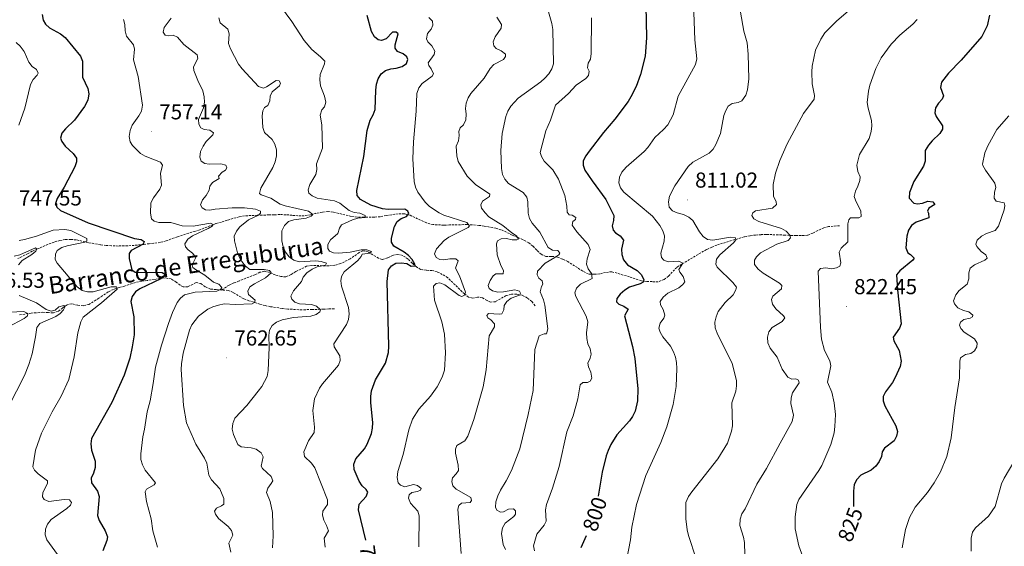
# Model space of a CAD drawing. Units: metres. Extents: x 613503 to 618008, y 4722028 to 4725072.
# Drawn here: x 615065 to 615521, y 4723652 to 4723896 of the extents above; entities that cross this region are included whole.
import ezdxf
from ezdxf.enums import TextEntityAlignment as Align

# ---------------------------------------------------------------- set-up
doc = ezdxf.new("R2010")
doc.units = ezdxf.units.M
doc.header["$MEASUREMENT"] = 0
doc.linetypes.add('TRAZOSX2', pattern=[1.5, 1, -0.5])
for name, color, linetype, lineweight in [('Carátula', 7, 'Continuous', 5), ('Level 11', 142, 'TRAZOSX2', 13), ('Level 4', 36, 'Continuous', 30), ('Level 41', 19, 'Continuous', 0), ('Level 43', 5, 'Continuous', 0), ('Level 5', 36, 'Continuous', 0), ('Level 7', 1, 'Continuous', 0)]:
    doc.layers.add(name, color=color, linetype=linetype, lineweight=lineweight)
doc.styles.add('Arial', font='ARIAL.TTF', dxfattribs={"height": 0.2})

# ---------------------------------------------------------------- blocks, each defined once
blk = doc.blocks.new('5PATER')
at = {"layer": 'Carátula', "linetype": 'Continuous', "lineweight": 5}
h = blk.add_hatch(color=250, dxfattribs=at)
edge = h.paths.add_edge_path()
edge.add_ellipse((0, 0), major_axis=(-1.33, -1.34), ratio=0.999422, start_angle=0, end_angle=360)

msp = doc.modelspace()

# ---------------------------------------------------------------- linework, layer by layer
at = {"layer": 'Level 11', "color": 142, "linetype": 'TRAZOSX2', "lineweight": 13}
for points in [[(615444.54, 4723800.36, 817.48), (615439.42, 4723799.92, 816.87), (615437.15, 4723799.35, 815.95), (615434.38, 4723798.12, 815.85), (615432.2, 4723796.88, 816.1), (615429.71, 4723795.9, 815.34), (615426.82, 4723795.81, 814.42), (615424.32, 4723795.74, 814.63), (615419.21, 4723795.99, 813.65), (615416.1, 4723796.12, 813.81), (615413.19, 4723796.21, 813.2), (615410.66, 4723796.31, 812.18), (615408.14, 4723796.2, 812.18), (615405.62, 4723796.04, 811.77), (615402.97, 4723795.71, 810.95), (615400.29, 4723795.17, 810.95), (615390.34, 4723792.22, 808.32), (615387.68, 4723791.32, 808.09), (615385.3, 4723790.39, 806.87), (615382.85, 4723789.3, 806.26), (615371.39, 4723782.52, 804.62), (615369.12, 4723781.05, 803.81), (615365.25, 4723776.96, 802.99), (615363.38, 4723775.39, 802.5), (615360.48, 4723774.39, 801.77), (615357.78, 4723774.44, 801.16), (615355.21, 4723774.54, 799.73), (615352.76, 4723774.87, 799.27), (615347.27, 4723776.64, 797.79), (615339.02, 4723779.06, 796.7), (615336.21, 4723778.69, 796.46), (615333.49, 4723778.02, 795.24), (615331, 4723777.87, 795.04), (615328.18, 4723778, 794.01), (615325.58, 4723779.3, 793.2), (615323.14, 4723780.95, 792.99), (615318.65, 4723783.74, 791.15), (615316.31, 4723784.87, 790.95), (615313.71, 4723785.91, 789.52), (615311.09, 4723786.1, 789.32), (615308.52, 4723786.16, 788.09), (615306.36, 4723787.13, 787.68), (615304.33, 4723789.04, 786.66), (615302.53, 4723790.88, 786.66), (615300.62, 4723792.48, 786.32), (615297.95, 4723793.88, 785.24), (615295.44, 4723794.92, 785.24), (615292.97, 4723796.01, 784.83), (615290.24, 4723797.35, 783.4), (615287.76, 4723798.48, 783.2), (615285.42, 4723799.17, 782.67), (615280.01, 4723800.19, 780.13), (615277.52, 4723800.51, 779.52), (615272.03, 4723800.88, 777.48), (615263.98, 4723800.7, 777.07), (615261.29, 4723800.62, 776.46), (615256.28, 4723800.88, 776.63), (615253.26, 4723801.68, 776.7), (615245.66, 4723805.21, 774.62), (615243.08, 4723805.87, 774.62), (615240.12, 4723805.87, 773.81), (615234.58, 4723805.08, 772.38), (615231.85, 4723804.49, 771.97), (615229.16, 4723804.33, 771.97), (615224.29, 4723804.23, 769.28), (615221.2, 4723804.33, 768.09), (615218.45, 4723804.64, 766.66), (615210.17, 4723806.68, 766.26), (615207.6, 4723806.87, 766.05), (615205.08, 4723806.67, 765.44), (615202.01, 4723806.07, 765.85), (615199.62, 4723805.43, 765.51), (615196.6, 4723804.94, 764.42), (615193.78, 4723804.95, 764.01), (615190.99, 4723805.17, 764.01), (615188.16, 4723805.44, 762.99), (615185.37, 4723805.49, 762.38), (615182.9, 4723805.42, 762.8), (615180.32, 4723805.35, 761.97), (615174.93, 4723805.16, 760.95), (615172.02, 4723805.08, 759.11), (615169.03, 4723804.87, 758.5), (615166.48, 4723804.42, 757.07), (615163.67, 4723803.66, 756.66), (615161.04, 4723802.86, 755.85), (615158.36, 4723802.06, 756.05), (615155.77, 4723801.3, 755.24), (615148.27, 4723798.4, 754.22), (615146.05, 4723797.73, 753.24), (615137.96, 4723795.25, 752.58), (615135.07, 4723794.23, 751.36), (615132.7, 4723793.31, 751.36), (615129.98, 4723792.59, 750.95), (615124.9, 4723792.02, 749.72), (615122.42, 4723791.71, 749.74), (615116.45, 4723791.11, 748.5), (615110.67, 4723790.95, 748.09), (615107.46, 4723791.08, 746.66), (615104.97, 4723791.25, 746.48), (615102.42, 4723791.47, 745.87), (615096.71, 4723792.54, 745.64)], [(615096.71, 4723792.54, 745.64), (615091.15, 4723793.8, 744.42), (615088.62, 4723793.99, 744.22), (615086.06, 4723793.92, 743.2), (615083.59, 4723793.51, 743.2), (615080.91, 4723792.79, 741.56), (615078.15, 4723791.77, 741.36), (615073.2, 4723789.58, 739.72), (615070.79, 4723788.49, 739.72), (615068.8, 4723787.48, 738.58), (615064.13, 4723785.15, 737.33)], [(615303.51, 4723763.27, 787.18), (615302, 4723765.28, 786.47), (615299.94, 4723766.92, 786.47), (615297.49, 4723768.11, 785.35), (615294.95, 4723768.71, 785.04), (615292.58, 4723768.64, 784.26), (615290.1, 4723767.99, 783.67), (615287.46, 4723766.45, 783.31), (615285.24, 4723765.17, 782.39), (615282.89, 4723764.97, 781.88), (615281.31, 4723765.72, 781.78), (615279.16, 4723767.01, 781.06), (615276.92, 4723767.32, 780.86), (615274.56, 4723766.78, 780.55), (615272.79, 4723767.25, 780.14), (615270.82, 4723768.76, 779.23), (615263.06, 4723776.29, 778), (615260.6, 4723777.79, 776.98), (615258.15, 4723779.01, 776.88), (615255.82, 4723779.66, 776.2), (615253.1, 4723779.7, 776.06), (615250.56, 4723780.1, 775.14), (615248.58, 4723781.29, 775.04), (615246.71, 4723783, 774.43), (615244.74, 4723784.89, 774.43), (615242.29, 4723786.58, 773.51), (615239.88, 4723787.09, 773.41), (615237.56, 4723786.62, 772.7), (615235.26, 4723785.42, 772.08), (615232.75, 4723784.69, 771.47), (615231.07, 4723785.31, 770.76), (615226.21, 4723788.26, 770.25), (615223.78, 4723788.66, 769.75), (615222.07, 4723787.93, 769.74), (615217.95, 4723784.95, 768.1), (615213.5, 4723782.83, 765.6), (615210.78, 4723782.01, 764.79), (615208, 4723781.73, 764.02), (615200.12, 4723781.98, 763), (615197.79, 4723781.56, 762.14), (615192.74, 4723779.15, 761.68), (615190.56, 4723777.7, 760.96), (615188.12, 4723776.71, 760.86), (615185.91, 4723776.8, 760.55), (615183.28, 4723777.58, 759.84), (615180.66, 4723778.71, 759.63), (615178.14, 4723779.24, 758.92), (615176.18, 4723778.76, 758.82), (615173.84, 4723777.67, 757.7), (615166.55, 4723774.75, 756.88), (615164.14, 4723773.87, 756.16), (615161.85, 4723772.85, 756.15), (615158.45, 4723770.55, 756.57)], [(615158.45, 4723770.55, 756.57), (615155.83, 4723770.78, 755.35), (615153.21, 4723771, 754.94), (615150.83, 4723772.05, 754.33), (615148.82, 4723773.58, 753.92), (615146.58, 4723773.99, 753.31), (615142.74, 4723772.09, 752.9), (615140.6, 4723771.99, 752.29), (615139.21, 4723772.76, 752.29), (615137.42, 4723774.24, 751.32), (615135.02, 4723775.69, 750.86), (615132.22, 4723776.21, 750.65), (615129.98, 4723776.03, 749.53), (615127.18, 4723775.41, 749.65), (615123.99, 4723775, 748.82), (615121.39, 4723774.67, 748.82), (615118.53, 4723774.04, 746.98), (615113.48, 4723772.36, 745.35), (615111.02, 4723771.74, 745.35), (615108.35, 4723770.85, 744.33), (615105.89, 4723769.71, 744.33), (615101.56, 4723766.77, 742.7), (615096.98, 4723763.86, 742.49), (615094.34, 4723763.32, 741.88), (615091.76, 4723763.55, 741.47), (615089.05, 4723764.2, 741.27), (615086.88, 4723763.71, 741.06), (615084.86, 4723762.33, 740.86), (615082.85, 4723760.74, 739.84), (615080.56, 4723759.99, 739.23), (615078.2, 4723760.1, 737.8), (615075.7, 4723760.24, 737.64), (615070.28, 4723759.88, 735.14), (615064.61, 4723759, 733.51)], [(615210.66, 4723761.87, 766.78), (615208.05, 4723761.8, 766.78), (615205.62, 4723761.69, 766.2), (615200.35, 4723761.54, 764.25), (615197.27, 4723761.46, 763.72), (615194.19, 4723761.46, 763.72), (615189.04, 4723761.75, 763.1), (615186.38, 4723762.06, 762.7), (615181.05, 4723762.86, 761.27), (615178.6, 4723763.35, 761.27), (615176.14, 4723764.01, 760.25), (615171.08, 4723765.63, 759.63), (615168.71, 4723766.5, 758.21), (615163.79, 4723769.45, 756.98), (615161.47, 4723770.4, 756.78), (615158.45, 4723770.55, 756.57)]]:
    msp.add_polyline3d(points, dxfattribs=at)
at = {"layer": 'Level 4', "color": 36, "linetype": 'Continuous', "lineweight": 30}
for points in [[(615075.37, 4723898.13, 750), (615075.76, 4723895.47, 750), (615076.88, 4723893.62, 750), (615078.8, 4723892.02, 750), (615083.8, 4723889.16, 750), (615085.99, 4723887.45, 750), (615093.02, 4723878.92, 750), (615094.04, 4723876.59, 750), (615094.05, 4723869.12, 750), (615096.43, 4723863.81, 750)], [(615354.79, 4723902.39, 800), (615355.15, 4723887.36, 800), (615354.47, 4723878.83, 800), (615352.27, 4723870.41, 800), (615350.3, 4723864.8, 800), (615347.92, 4723860.03, 800), (615346.58, 4723857.85, 800)], [(615225.22, 4723654.73, 775), (615221.76, 4723668.74, 775), (615222.17, 4723671.38, 775), (615225.33, 4723675, 775), (615226.08, 4723677, 775), (615225.35, 4723678.26, 775), (615223.42, 4723679.86, 775), (615222.06, 4723682.04, 775), (615219.75, 4723687.42, 775), (615219.62, 4723689.93, 775), (615220.63, 4723692.37, 775), (615224.52, 4723697.08, 775), (615225.82, 4723699.21, 775), (615227.8, 4723704.12, 775), (615228.31, 4723706.57, 775), (615228.36, 4723709.21, 775), (615227.52, 4723718.35, 775), (615227.44, 4723721.19, 775), (615227.8, 4723723.93, 775), (615229.68, 4723728.95, 775), (615234.24, 4723736.73, 775), (615235.66, 4723741.61, 775), (615235.9, 4723744.54, 775), (615235.13, 4723774.58, 775), (615235.74, 4723779.94, 775), (615237.03, 4723781.82, 775), (615239.14, 4723782.94, 775), (615241.59, 4723783.23, 775), (615244.12, 4723782.87, 775), (615246.24, 4723781.69, 775), (615248.06, 4723781.74, 775), (615247.92, 4723782.6, 775), (615246.64, 4723784.7, 775), (615244.9, 4723786.5, 775), (615242.91, 4723788.07, 775), (615238.17, 4723790.95, 775), (615237, 4723792.79, 775), (615237, 4723794.61, 775), (615238.46, 4723800.05, 775), (615239.73, 4723802.34, 775), (615241.57, 4723803.72, 775), (615243.95, 4723804.59, 775), (615245.14, 4723806.02, 775), (615244.64, 4723807.07, 775), (615243.17, 4723807.94, 775), (615235.46, 4723807.89, 775), (615232.98, 4723808.15, 775), (615227.53, 4723809.8, 775), (615222.76, 4723812.42, 775), (615221.2, 4723814.37, 775), (615221.04, 4723816.65, 775), (615224.27, 4723832.4, 775), (615225.74, 4723844.39, 775), (615227.17, 4723849.22, 775), (615228.64, 4723851.75, 775), (615229.52, 4723854.1, 775), (615229.78, 4723863.18, 775), (615230.13, 4723865.92, 775), (615230.88, 4723868.31, 775), (615232.3, 4723870.69, 775), (615234.25, 4723872.25, 775), (615236.73, 4723873.06, 775), (615239.3, 4723873.29, 775), (615241.95, 4723874, 775), (615243.97, 4723875.45, 775), (615244.7, 4723877.24, 775), (615244.13, 4723878.56, 775), (615242.54, 4723879.91, 775), (615239.89, 4723881.01, 775), (615238.78, 4723882.48, 775), (615238.74, 4723884.03, 775), (615240.11, 4723889.14, 775), (615239.22, 4723889.98, 775), (615237.56, 4723889.89, 775), (615234.59, 4723886.92, 775), (615232.47, 4723886.11, 775), (615230.91, 4723886.44, 775), (615229.22, 4723887.73, 775), (615227.76, 4723890.21, 775), (615225.78, 4723897.75, 775)], [(615513.89, 4723897.84, 825), (615512.79, 4723892.89, 825), (615510.36, 4723887.9, 825), (615500.78, 4723877.01, 825), (615494.91, 4723871.05, 825), (615491.72, 4723866.79, 825), (615491.2, 4723864.42, 825), (615492.69, 4723860.55, 825), (615492.04, 4723858.93, 825), (615490.27, 4723857.06, 825), (615488.96, 4723854.93, 825), (615488.58, 4723852.62, 825), (615489.26, 4723850.98, 825), (615492.16, 4723846.62, 825), (615492.1, 4723845.01, 825), (615490.92, 4723843.06, 825), (615487.3, 4723839.61, 825), (615485.65, 4723837.59, 825), (615484.15, 4723835.2, 825), (615484.1, 4723830.29, 825), (615483.38, 4723827.9, 825), (615478.85, 4723820.78, 825), (615476.95, 4723815.65, 825), (615476.76, 4723813.07, 825), (615478.85, 4723810.83, 825), (615480.52, 4723810.45, 825), (615482.87, 4723810.78, 825), (615485.41, 4723811.65, 825), (615487.62, 4723811.34, 825), (615488.66, 4723810.19, 825), (615485.77, 4723808.4, 825), (615485.16, 4723807.04, 825), (615485.72, 4723806.2, 825), (615485.83, 4723804.06, 825), (615479.9, 4723801.92, 825), (615477.8, 4723800.42, 825), (615476.41, 4723798.35, 825), (615475.68, 4723795.54, 825), (615475.24, 4723790.07, 825), (615476.11, 4723787.79, 825), (615477.36, 4723787.08, 825), (615479.07, 4723785.25, 825), (615478.45, 4723784.38, 825), (615472.43, 4723779.5, 825), (615470.88, 4723777.53, 825), (615471.32, 4723770.71, 825), (615473.05, 4723754.97, 825), (615472.24, 4723752.85, 825), (615469.31, 4723748.7, 825), (615469.62, 4723747.1, 825), (615472.04, 4723742.57, 825), (615473.09, 4723737.62, 825), (615472.62, 4723735.16, 825), (615470.24, 4723730.05, 825), (615469.02, 4723727.77, 825), (615465.82, 4723723.45, 825), (615464.66, 4723721.24, 825), (615464.65, 4723719.3, 825), (615465.52, 4723716.96, 825), (615470.59, 4723707.69, 825)], [(615096.43, 4723863.81, 750), (615096.92, 4723861.35, 750), (615096.51, 4723858.53, 750), (615094.99, 4723855.58, 750), (615090.24, 4723849.24, 750), (615086.12, 4723845.28, 750), (615084.41, 4723843.2, 750), (615083.83, 4723840.94, 750), (615084.46, 4723839.4, 750), (615086.02, 4723837.2, 750), (615089.75, 4723833.77, 750), (615091.2, 4723831.66, 750), (615091.25, 4723829.95, 750), (615090.41, 4723827.6, 750), (615085.6, 4723818.19, 750), (615082.24, 4723813.01, 750), (615081.51, 4723810.6, 750), (615082.08, 4723808.88, 750), (615083.89, 4723807.33, 750), (615096.57, 4723801.66, 750), (615118.08, 4723794.38, 750), (615121.18, 4723794, 750), (615122.5, 4723793.02, 750), (615122.1, 4723791.83, 750), (615116.49, 4723788.89, 750), (615115.69, 4723787.43, 750), (615115.59, 4723785.18, 750), (615116.91, 4723779.92, 750), (615118.39, 4723778.78, 750), (615130.84, 4723778.65, 750), (615132.44, 4723777.72, 750), (615132.03, 4723776.96, 750), (615130.3, 4723775.79, 750), (615120.58, 4723771.08, 750), (615118.48, 4723769.68, 750), (615116.98, 4723767.61, 750), (615116.4, 4723765.19, 750), (615117.76, 4723758.18, 750), (615117.86, 4723749.77, 750), (615117.08, 4723744.22, 750), (615115.93, 4723739.01, 750), (615113.28, 4723731.08, 750), (615107.59, 4723718.54, 750), (615098.17, 4723701.8, 750), (615097.87, 4723699.32, 750), (615098.11, 4723696.36, 750), (615099.9, 4723691.31, 750), (615099.82, 4723688.42, 750), (615099.14, 4723685.83, 750), (615097.98, 4723683.44, 750), (615098.25, 4723681.31, 750), (615100.98, 4723677.37, 750), (615101.69, 4723674.96, 750), (615100.96, 4723666.24, 750), (615101.72, 4723663.85, 750), (615104.58, 4723659.11, 750), (615105.62, 4723656.36, 750), (615105.29, 4723654.58, 750), (615103.44, 4723649.87, 750)], [(615346.58, 4723857.85, 800), (615340.42, 4723849.75, 800), (615335.21, 4723843.56, 800), (615328.59, 4723834.88, 800), (615327.04, 4723832.75, 800), (615325.87, 4723830.42, 800), (615325.87, 4723828.44, 800), (615326.6, 4723826.05, 800), (615329.93, 4723821.06, 800), (615336.32, 4723812.51, 800), (615340.03, 4723805.13, 800), (615339.9, 4723802.76, 800), (615339.22, 4723800.28, 800), (615339.65, 4723798.26, 800), (615340.8, 4723797.06, 800), (615342.98, 4723795.72, 800), (615344.45, 4723793.67, 800), (615343.53, 4723789.48, 800), (615343.68, 4723786.98, 800), (615344.55, 4723784.51, 800), (615346.29, 4723782.22, 800), (615350.86, 4723779.56, 800), (615352.62, 4723777.74, 800), (615353.92, 4723775.42, 800), (615353.52, 4723774.23, 800), (615352.2, 4723773.5, 800), (615347.22, 4723771.86, 800), (615345.08, 4723770.56, 800), (615342.86, 4723768.69, 800), (615341.37, 4723766.62, 800), (615341.3, 4723765.06, 800), (615342.35, 4723764.02, 800), (615344.62, 4723763.12, 800), (615346.69, 4723761.68, 800), (615344.9, 4723758.58, 800), (615348.72, 4723744.4, 800), (615349.8, 4723738.9, 800), (615351.12, 4723724.78, 800), (615351.01, 4723719.3, 800), (615349.87, 4723714.42, 800), (615348.71, 4723711.99, 800), (615347.23, 4723709.93, 800), (615341.43, 4723703.47, 800), (615338.57, 4723698.97, 800), (615337.35, 4723696.24, 800), (615336.45, 4723693.81, 800), (615334.64, 4723686.25, 800), (615332.76, 4723675.13, 800)], [(615470.59, 4723707.69, 825), (615471.25, 4723705.08, 825), (615470.93, 4723702.88, 825), (615469.71, 4723700.7, 825), (615465.3, 4723697.37, 825), (615464.23, 4723695.63, 825), (615463.96, 4723693.48, 825), (615462.91, 4723691.22, 825), (615461.25, 4723689.08, 825), (615459.14, 4723687.23, 825), (615454.41, 4723684.77, 825), (615452.43, 4723682.79, 825), (615451.33, 4723680.54, 825), (615450.97, 4723677.45, 825), (615450.98, 4723670.32, 825)], [(615327.25, 4723656.74, 800), (615324.77, 4723651.21, 800)]]:
    msp.add_polyline3d(points, dxfattribs=at)
at = {"layer": 'Level 5', "color": 36, "linetype": 'Continuous', "lineweight": 0}
for points in [[(615376.96, 4723903.33, 805), (615377.51, 4723886.48, 805), (615378.38, 4723877.57, 805), (615377.82, 4723875.01, 805), (615369.84, 4723860.38, 805), (615367.52, 4723851.62, 805), (615365.04, 4723847.1, 805), (615363.02, 4723844.83, 805), (615358.95, 4723841.18, 805), (615355.72, 4723836.58, 805), (615354.04, 4723834.73, 805), (615345.75, 4723827.48, 805), (615343.78, 4723825.12, 805), (615342.61, 4723822.85, 805), (615342.31, 4723820.22, 805), (615343.02, 4723817.88, 805), (615344.61, 4723815.95, 805), (615357.83, 4723804.69, 805), (615361.37, 4723800.5, 805), (615362.66, 4723798.02, 805), (615363.42, 4723795.64, 805), (615363.35, 4723793.13, 805), (615361.72, 4723787.62, 805), (615362.04, 4723785.7, 805), (615363.14, 4723784.44, 805), (615365.09, 4723783.69, 805), (615370.12, 4723783.88, 805), (615372.01, 4723783.03, 805), (615370.16, 4723780.09, 805), (615370.52, 4723778.86, 805), (615372.07, 4723776.82, 805), (615372.81, 4723774.41, 805), (615372.02, 4723773.07, 805), (615370.05, 4723771.53, 805), (615364.95, 4723769.08, 805), (615362.86, 4723767.31, 805), (615361.42, 4723765.24, 805), (615361.67, 4723763.74, 805), (615362.91, 4723761.48, 805), (615363.62, 4723758.88, 805), (615363.13, 4723757.47, 805), (615361.48, 4723755.28, 805), (615360.84, 4723752.96, 805), (615361.38, 4723751.05, 805), (615362.67, 4723748.91, 805), (615366.16, 4723744.6, 805), (615367.56, 4723741.96, 805), (615368.49, 4723739.42, 805), (615369.02, 4723736.98, 805), (615369.17, 4723734.26, 805), (615368.89, 4723725.93, 805), (615367.48, 4723717.56, 805), (615364.5, 4723707.15, 805), (615361.81, 4723699.9, 805), (615354.76, 4723684.62, 805)], [(615185.75, 4723901.96, 770), (615190.91, 4723894.86, 770), (615196.62, 4723886.15, 770), (615200.12, 4723881.98, 770), (615204.25, 4723878.56, 770), (615206.13, 4723876.57, 770), (615206.03, 4723875.23, 770), (615204.08, 4723870.34, 770), (615203.87, 4723867.84, 770), (615204.22, 4723865.15, 770), (615206.09, 4723860.28, 770), (615206.67, 4723857.62, 770), (615206.12, 4723855.41, 770), (615204.87, 4723853.93, 770), (615204, 4723851.58, 770), (615204.79, 4723847.02, 770), (615205.19, 4723836.28, 770), (615202.36, 4723829.07, 770), (615202.57, 4723826.44, 770), (615202, 4723824.01, 770), (615199.26, 4723819.42, 770), (615198.48, 4723817.03, 770), (615198.86, 4723815.39, 770), (615200.31, 4723814.15, 770), (615202.6, 4723813.14, 770), (615210.62, 4723811.8, 770), (615213.14, 4723810.72, 770), (615217.46, 4723807.39, 770), (615219.76, 4723806.4, 770), (615222.34, 4723806.13, 770), (615224.83, 4723805.13, 770), (615224.91, 4723804.17, 770), (615221.49, 4723803.81, 770), (615219.09, 4723803.11, 770), (615213.92, 4723800.71, 770), (615212.92, 4723799.21, 770), (615212.18, 4723796.81, 770), (615208.89, 4723793.88, 770), (615207.64, 4723791.72, 770), (615207.58, 4723789.83, 770), (615208.42, 4723788.62, 770), (615210.15, 4723787.79, 770), (615212.65, 4723787.61, 770), (615217.93, 4723788.11, 770), (615223.07, 4723789.18, 770), (615225.64, 4723789.23, 770), (615227.74, 4723788.4, 770), (615227.23, 4723787.64, 770), (615223.47, 4723787.11, 770), (615223.04, 4723786.11, 770), (615221.41, 4723784.22, 770), (615215.16, 4723778.93, 770), (615213.93, 4723776.89, 770), (615213.69, 4723774.88, 770), (615213.95, 4723772.4, 770), (615217.16, 4723762.51, 770), (615217.46, 4723759.52, 770), (615217.2, 4723756.91, 770), (615216.28, 4723754.59, 770), (615210.34, 4723745.65, 770), (615210.6, 4723744.21, 770), (615213.14, 4723740.02, 770), (615213.31, 4723737.89, 770), (615212.59, 4723735.7, 770), (615205.12, 4723727.2, 770), (615203.68, 4723725.16, 770), (615201.45, 4723720.19, 770), (615200.58, 4723714.8, 770)], [(615309.08, 4723901.5, 790), (615311.24, 4723893.91, 790), (615311.69, 4723891.2, 790), (615312.11, 4723875.31, 790), (615311.26, 4723872.96, 790), (615309.92, 4723870.66, 790), (615308.11, 4723868.63, 790), (615306.27, 4723866.91, 790), (615295.77, 4723859.42, 790), (615292.39, 4723855.67, 790), (615290.88, 4723853.32, 790), (615289.98, 4723850.98, 790), (615288.32, 4723843.06, 790), (615287.74, 4723835.14, 790), (615287.96, 4723826.86, 790), (615288.41, 4723824.06, 790), (615289.59, 4723821.86, 790), (615291.25, 4723819.92, 790), (615298.08, 4723815.8, 790)], [(615398.71, 4723899.28, 810), (615400.26, 4723890.42, 810), (615401.69, 4723885.05, 810), (615402.2, 4723879.84, 810), (615402.46, 4723868.38, 810), (615401.83, 4723863.34, 810), (615401.08, 4723860.83, 810), (615399.27, 4723858.12, 810), (615397.57, 4723857.38, 810), (615394.75, 4723856.93, 810), (615392.91, 4723855.7, 810), (615391.78, 4723853.74, 810), (615390.94, 4723851.39, 810), (615389.4, 4723843.08, 810), (615387.29, 4723837.99, 810), (615386, 4723835.85, 810), (615384.06, 4723833.91, 810), (615376.61, 4723829.79, 810), (615374.39, 4723827.69, 810), (615368.23, 4723818.74, 810), (615365.84, 4723813.97, 810), (615365.27, 4723811.33, 810), (615365.66, 4723808.93, 810), (615367.2, 4723807.21, 810), (615369.37, 4723806.25, 810), (615372.23, 4723805.58, 810), (615374.77, 4723804.36, 810), (615376.65, 4723802.7, 810), (615379.66, 4723797.5, 810), (615381.34, 4723795.28, 810), (615383.41, 4723793.95, 810), (615385.89, 4723793.64, 810), (615393.97, 4723795.09, 810), (615396.34, 4723794.78, 810), (615396.42, 4723793.82, 810), (615395.44, 4723792.4, 810), (615389.11, 4723786.93, 810), (615387.56, 4723784.8, 810), (615387.2, 4723782.6, 810), (615387.88, 4723781.22, 810), (615395.08, 4723773.98, 810), (615396.74, 4723771.94, 810), (615396.51, 4723770.6, 810), (615395.31, 4723768.4, 810), (615391.59, 4723764.85, 810), (615388.38, 4723760.58, 810), (615387.33, 4723758.2, 810), (615386.75, 4723755.61, 810), (615386.95, 4723753.12, 810), (615387.84, 4723750.64, 810), (615394.71, 4723736.62, 810), (615396.75, 4723728.75, 810), (615396.82, 4723726.25, 810), (615396.42, 4723723.77, 810), (615394.68, 4723718.26, 810), (615394.91, 4723707.67, 810), (615394.47, 4723705.21, 810), (615392.67, 4723699.68, 810), (615388.16, 4723692.34, 810), (615376.05, 4723677.08, 810), (615374.51, 4723674.89, 810), (615373.35, 4723672.13, 810), (615373.39, 4723664.65, 810), (615373.93, 4723659.49, 810), (615374.52, 4723656.86, 810), (615378.18, 4723646.09, 810)], [(615449.52, 4723900.54, 815), (615443.2, 4723895.16, 815), (615437.72, 4723889.68, 815), (615435.86, 4723886.73, 815), (615433.39, 4723881.64, 815)], [(615112.98, 4723895.9, 755), (615113.66, 4723893.5, 755), (615113.77, 4723890.57, 755), (615114.37, 4723888.14, 755), (615117.61, 4723884.04, 755), (615118.1, 4723882.04, 755), (615117.69, 4723877.18, 755), (615119.78, 4723869.43, 755), (615121.77, 4723856.19, 755), (615121.37, 4723853.4, 755), (615120.16, 4723851.2, 755), (615116.97, 4723846.87, 755), (615116.12, 4723844.46, 755)], [(615135.07, 4723896.5, 760), (615131.84, 4723892.08, 760), (615131.37, 4723889.98, 760), (615132.23, 4723888.64, 760), (615133.74, 4723888.22, 760), (615136.01, 4723888.5, 760), (615137.98, 4723887.72, 760), (615140.91, 4723884.33, 760), (615147.12, 4723879.41, 760), (615147.35, 4723877.73, 760), (615145.4, 4723873.85, 760), (615145.55, 4723872.25, 760), (615147.4, 4723867.54, 760), (615149.71, 4723862.84, 760), (615150.38, 4723860.05, 760), (615150.51, 4723857.55, 760), (615150.04, 4723855, 760), (615147.67, 4723849.54, 760), (615147.81, 4723847.42, 760), (615148.87, 4723845.72, 760), (615150.42, 4723844.95, 760), (615152.94, 4723844.54, 760), (615154.74, 4723843.36, 760), (615154.42, 4723842.36, 760), (615151.29, 4723839.33, 760), (615149.92, 4723837.24, 760), (615148.72, 4723834.69, 760), (615148.38, 4723832.16, 760), (615149.02, 4723830.25, 760), (615150.61, 4723829.14, 760), (615152.62, 4723828.8, 760), (615158.05, 4723829.03, 760), (615160.44, 4723828.34, 760), (615160.83, 4723827.2, 760), (615160.24, 4723826.12, 760), (615158.74, 4723825.11, 760), (615157.03, 4723823.29, 760), (615157.22, 4723822.18, 760), (615154.25, 4723820.28, 760), (615153.01, 4723818.64, 760), (615152.66, 4723816.73, 760), (615151.33, 4723814.29, 760)], [(615157.06, 4723896.64, 765), (615157.82, 4723894.3, 765), (615161.27, 4723891.29, 765), (615161.97, 4723889.2, 765), (615161.56, 4723884.76, 765), (615162.51, 4723882.2, 765), (615166.28, 4723875.17, 765), (615167.89, 4723872.97, 765), (615175.5, 4723864.84, 765), (615177.75, 4723863.97, 765), (615179.26, 4723864.62, 765), (615183.64, 4723867.66, 765), (615185.04, 4723867.46, 765), (615185.66, 4723866.32, 765)], [(615254.34, 4723896.82, 780), (615256.04, 4723894.99, 780), (615256.2, 4723893.18, 780), (615255.39, 4723891.39, 780), (615253.79, 4723889.31, 780), (615253.21, 4723886.94, 780), (615253.84, 4723885.51, 780), (615255.71, 4723883.58, 780), (615257.06, 4723881.11, 780), (615256.89, 4723879.6, 780), (615254.11, 4723875.73, 780), (615254.3, 4723874.55, 780), (615255.41, 4723873.03, 780), (615256.49, 4723870.65, 780), (615255.88, 4723869.57, 780), (615251.32, 4723866.12, 780), (615249.72, 4723864.2, 780), (615248.81, 4723861.61, 780), (615248.46, 4723853.36, 780), (615247.24, 4723839.25, 780), (615247.02, 4723831.38, 780), (615247.58, 4723820.85, 780), (615248.19, 4723818.14, 780), (615249.23, 4723815.87, 780), (615252.66, 4723811.18, 780), (615254.66, 4723809.29, 780), (615259.11, 4723806.24, 780), (615261.37, 4723805.18, 780), (615271.97, 4723801.91, 780), (615273.13, 4723800.3, 780), (615272.62, 4723799.54, 780), (615263.54, 4723795.08, 780), (615261.46, 4723793.47, 780), (615257.87, 4723789.7, 780), (615257, 4723787.3, 780), (615257.74, 4723785.7, 780), (615259.37, 4723784.67, 780), (615261.36, 4723784.51, 780), (615264.02, 4723785.07, 780), (615266.86, 4723784.98, 780), (615268.01, 4723784.11, 780), (615266.76, 4723780.7, 780), (615268.52, 4723777.11, 780), (615271.29, 4723769.64, 780), (615270.85, 4723768.18, 780), (615269.58, 4723767.56, 780), (615268.34, 4723768.06, 780), (615261.78, 4723772.91, 780), (615259.45, 4723773.83, 780), (615257.75, 4723773.55, 780), (615256.5, 4723772.39, 780), (615257.05, 4723765.93, 780), (615260.43, 4723755.79, 780), (615261.66, 4723750.11, 780), (615262.05, 4723741.56, 780)], [(615296.31, 4723768.22, 785), (615296.84, 4723769.06, 785), (615296.26, 4723770.09, 785), (615294.15, 4723770.62, 785), (615288.86, 4723769.76, 785), (615286.23, 4723769.64, 785), (615283.81, 4723770.26, 785), (615282.33, 4723771.34, 785), (615281.83, 4723772.71, 785), (615282.79, 4723775.02, 785), (615284.21, 4723777.15, 785), (615285.33, 4723778.01, 785), (615288.73, 4723778.1, 785), (615288.88, 4723779.68, 785), (615287.62, 4723782, 785), (615286.06, 4723786.83, 785), (615285.73, 4723791.96, 785), (615286.2, 4723793.28, 785), (615287.85, 4723794.3, 785), (615290.34, 4723794.44, 785), (615293.01, 4723793.82, 785), (615295.07, 4723793.74, 785), (615295.92, 4723794.11, 785), (615294.94, 4723795.69, 785), (615292.71, 4723797, 785), (615288.61, 4723800.47, 785), (615282.17, 4723804.51, 785), (615280.36, 4723806.24, 785), (615278.67, 4723808.44, 785), (615278.36, 4723810.01, 785), (615279.22, 4723811.77, 785), (615282.38, 4723813.84, 785), (615282.53, 4723814.94, 785), (615275.96, 4723819.47, 785), (615272.06, 4723823.35, 785), (615267.91, 4723830.04, 785), (615267.38, 4723832.63, 785), (615267.03, 4723837.25, 785), (615268.1, 4723839.59, 785), (615268.47, 4723842.06, 785), (615268.26, 4723843.91, 785), (615268.93, 4723845.64, 785), (615270.47, 4723847.01, 785), (615271.43, 4723849.32, 785), (615271.57, 4723851.92, 785), (615271.31, 4723854.58, 785), (615271.65, 4723857.1, 785), (615272.5, 4723859.54, 785), (615273.85, 4723861.64, 785), (615280.03, 4723868.59, 785), (615282.75, 4723873.13, 785), (615284.48, 4723874.94, 785), (615288.92, 4723877.3, 785), (615289.79, 4723878.64, 785), (615289.78, 4723879.77, 785), (615287.82, 4723881.32, 785), (615285.59, 4723882.46, 785), (615284.46, 4723883.63, 785), (615284.18, 4723885.48, 785), (615285.07, 4723887.82, 785), (615287.85, 4723891.89, 785), (615287.94, 4723893.49, 785), (615285.84, 4723896.97, 785)], [(615303.34, 4723649.81, 795), (615302.74, 4723652.18, 795), (615304.29, 4723657.54, 795), (615307.73, 4723661.65, 795), (615308.75, 4723663.5, 795), (615308.34, 4723668.71, 795), (615308.88, 4723671.32, 795), (615311.6, 4723678.8, 795), (615314.72, 4723688.87, 795), (615318.18, 4723704.84, 795), (615321.19, 4723712.34, 795), (615323.37, 4723720.12, 795), (615324.36, 4723726.7, 795), (615325.62, 4723727.68, 795), (615327.76, 4723727.73, 795), (615329.11, 4723728.36, 795), (615329.84, 4723729.82, 795), (615329.42, 4723732.54, 795), (615328.31, 4723735, 795), (615328, 4723736.68, 795), (615329.09, 4723739.04, 795), (615329.54, 4723740.88, 795), (615328.97, 4723743.31, 795), (615327.97, 4723745.61, 795), (615327.52, 4723748.19, 795), (615327.32, 4723750.74, 795), (615327.9, 4723755.84, 795), (615327.16, 4723758.45, 795), (615322.34, 4723767.64, 795), (615321.89, 4723769.21, 795), (615322.74, 4723771.43, 795), (615324.51, 4723773.22, 795), (615329.98, 4723775.96, 795), (615329.6, 4723778.2, 795), (615328.12, 4723780.32, 795), (615327.37, 4723782.48, 795), (615327.67, 4723784.97, 795), (615328.97, 4723789.37, 795), (615328.16, 4723791.64, 795), (615322.85, 4723797.52, 795), (615320.66, 4723800.54, 795), (615321.04, 4723802.26, 795), (615322.2, 4723803.28, 795), (615322.41, 4723804.2, 795), (615320.75, 4723805.3, 795), (615319.38, 4723805.45, 795), (615318.36, 4723806.66, 795), (615318.26, 4723809.36, 795), (615317.26, 4723814.31, 795), (615314.4, 4723821.96, 795), (615311.78, 4723826.23, 795), (615307.81, 4723830.25, 795), (615306.52, 4723832.4, 795), (615305.94, 4723834.23, 795), (615308.5, 4723844.33, 795), (615310.68, 4723849.17, 795), (615313.05, 4723856.15, 795), (615319.08, 4723861.53, 795), (615322.64, 4723865.46, 795), (615326.97, 4723868.44, 795), (615328.32, 4723869.92, 795), (615328.57, 4723871.83, 795), (615327.88, 4723873.47, 795), (615328.14, 4723875.64, 795), (615329.19, 4723877.46, 795), (615329.47, 4723880.02, 795), (615329.61, 4723896.63, 795)], [(615480.48, 4723895.88, 820), (615478.38, 4723893.7, 820), (615472.34, 4723888.54, 820), (615468.41, 4723884.39, 820), (615463.81, 4723878.13, 820), (615461.37, 4723873.14, 820)], [(615063.33, 4723885.2, 745), (615065.16, 4723883.5, 745), (615066.98, 4723881.03, 745), (615069.2, 4723876.11, 745), (615070.75, 4723874.01, 745), (615072.77, 4723872.72, 745), (615073.56, 4723871.03, 745), (615073, 4723870, 745), (615071.13, 4723868.02, 745), (615069.97, 4723865.8, 745), (615067.32, 4723854.7, 745), (615064.48, 4723846.97, 745)], [(615433.39, 4723881.64, 815), (615431.83, 4723874.16, 815), (615431.74, 4723871.59, 815), (615431.89, 4723866.05, 815), (615432.9, 4723860.59, 815), (615432.73, 4723858.88, 815), (615427.82, 4723852.25, 815), (615420.22, 4723838.3, 815), (615416.86, 4723830.51, 815), (615414.85, 4723824.67, 815), (615413.81, 4723819.43, 815), (615413.99, 4723814.1, 815), (615415.13, 4723811.46, 815), (615415.33, 4723810.18, 815), (615413.44, 4723808.54, 815), (615405.51, 4723807.24, 815), (615404.3, 4723806.35, 815), (615403.85, 4723805.05, 815), (615404.75, 4723803.58, 815), (615407.14, 4723802.36, 815), (615417.57, 4723799, 815), (615419.82, 4723797.8, 815), (615421.44, 4723795.9, 815), (615421.74, 4723794.78, 815), (615420.76, 4723793.47, 815), (615415.45, 4723791.84, 815), (615407.89, 4723787.74, 815), (615406.08, 4723786.01, 815), (615405.11, 4723784.43, 815), (615405.06, 4723782.45, 815), (615406.78, 4723780.3, 815), (615409.13, 4723778.33, 815), (615416.75, 4723773.72, 815), (615417.85, 4723772.63, 815), (615417.67, 4723771.18, 815), (615413.65, 4723767.7, 815), (615413.05, 4723766.18, 815), (615413.48, 4723764.05, 815), (615414.98, 4723761.9, 815), (615418.55, 4723758.68, 815), (615419.11, 4723757.68, 815), (615417.93, 4723755.93, 815), (615413.28, 4723753.14, 815), (615411.74, 4723751.16, 815), (615411.12, 4723748.73, 815), (615411.29, 4723746.12, 815), (615412.38, 4723743.58, 815), (615415.65, 4723739.49, 815), (615417.94, 4723733.96, 815), (615420.56, 4723730.21, 815), (615422.46, 4723729.29, 815), (615424.27, 4723729.4, 815), (615425.52, 4723728.84, 815), (615425.77, 4723727.56, 815), (615422.74, 4723723.03, 815), (615422.1, 4723720.61, 815), (615422.01, 4723718.1, 815), (615423.2, 4723712.62, 815), (615422.57, 4723709.68, 815), (615416.93, 4723699.7, 815), (615410.74, 4723687.87, 815), (615406.23, 4723680.68, 815), (615400.76, 4723669.19, 815), (615399.28, 4723666.87, 815), (615398.43, 4723664.52, 815), (615398.31, 4723661.6, 815), (615400.06, 4723656.07, 815), (615400.49, 4723653.61, 815), (615400.82, 4723642.33, 815)], [(615461.37, 4723873.14, 820), (615458.49, 4723865.44, 820), (615457.87, 4723862.59, 820), (615457.32, 4723857.35, 820), (615457.67, 4723854.74, 820), (615459.36, 4723849.14, 820), (615459.51, 4723846.64, 820), (615459.11, 4723844, 820), (615458.2, 4723840.71, 820), (615453.8, 4723833.25, 820), (615452.49, 4723828.35, 820), (615452.89, 4723825.52, 820), (615454.03, 4723822.93, 820), (615453.86, 4723821.21, 820), (615453.02, 4723818.68, 820), (615451.86, 4723816.4, 820), (615451.23, 4723813.86, 820), (615451.81, 4723812.11, 820), (615454.36, 4723807.1, 820), (615454.52, 4723804.6, 820), (615453.48, 4723803.92, 820), (615449.64, 4723804.03, 820), (615448.74, 4723803.09, 820), (615448.31, 4723801.21, 820), (615448.36, 4723792.94, 820), (615445.19, 4723789.94, 820), (615444.33, 4723788.09, 820), (615445.16, 4723783.19, 820), (615444.56, 4723781.68, 820), (615443.03, 4723780.78, 820), (615440.79, 4723780.45, 820), (615438.21, 4723780.86, 820), (615435.74, 4723780.6, 820), (615434.56, 4723779.32, 820), (615435.65, 4723753.18, 820), (615436.12, 4723747.78, 820), (615437.49, 4723742.58, 820), (615440.03, 4723737.83, 820), (615440.42, 4723735.43, 820), (615438.89, 4723727.93, 820), (615440.86, 4723723.24, 820), (615441.93, 4723718.33, 820), (615442.58, 4723712.9, 820), (615442.38, 4723707.31, 820), (615442.01, 4723704.43, 820), (615440.5, 4723699.04, 820), (615436.22, 4723689.34, 820), (615434.94, 4723686.95, 820), (615425.7, 4723673.52, 820), (615424.69, 4723671.18, 820), (615423.99, 4723665.6, 820), (615423.9, 4723659.95, 820), (615425.62, 4723652.14, 820), (615428.2, 4723644.79, 820)], [(615185.66, 4723866.32, 765), (615185.18, 4723865.13, 765), (615181.75, 4723862.28, 765), (615180.84, 4723860.3, 765), (615180.8, 4723858.11, 765), (615179.76, 4723855.97, 765), (615178.28, 4723855.07, 765), (615177.47, 4723853.58, 765), (615177.16, 4723851.16, 765), (615177.44, 4723845.84, 765), (615178.22, 4723843.46, 765), (615181.87, 4723840.32, 765), (615183.13, 4723838.16, 765), (615183.86, 4723835.5, 765), (615183.83, 4723832.78, 765), (615183.24, 4723829.92, 765), (615182.18, 4723827.25, 765), (615176.57, 4723817.8, 765), (615175.95, 4723815.29, 765), (615176.77, 4723814.59, 765), (615181.26, 4723813.11, 765), (615185.53, 4723810.31, 765), (615187.89, 4723809.48, 765), (615198.65, 4723807.03, 765), (615200.62, 4723805.53, 765), (615199.91, 4723804.82, 765), (615197.6, 4723803.87, 765), (615191.83, 4723803.1, 765), (615189.46, 4723802.32, 765), (615187.47, 4723800.5, 765), (615186.26, 4723798.02, 765), (615186.37, 4723793.28, 765), (615186.92, 4723790.58, 765), (615188.01, 4723788.08, 765), (615189.68, 4723785.95, 765), (615191.88, 4723784.39, 765), (615194.26, 4723783.6, 765), (615201.98, 4723784.05, 765), (615204.53, 4723783.72, 765), (615206.96, 4723782.98, 765), (615206.5, 4723782.14, 765), (615202.64, 4723781.37, 765), (615200.4, 4723780.26, 765), (615197.93, 4723778.54, 765), (615196.22, 4723776.59, 765), (615195.47, 4723774.46, 765), (615191.76, 4723770.24, 765), (615190.52, 4723767.77, 765), (615190.9, 4723766.33, 765), (615192.38, 4723764.95, 765), (615194.54, 4723764.21, 765), (615200.04, 4723763.9, 765), (615202.42, 4723763.06, 765), (615204.23, 4723761.37, 765), (615203.83, 4723760.45, 765), (615202.15, 4723759.2, 765), (615199.75, 4723758.46, 765), (615191.72, 4723757.84, 765), (615186.53, 4723756.77, 765), (615183.81, 4723755.7, 765), (615181.84, 4723754.1, 765), (615180.55, 4723751.95, 765), (615180.23, 4723749.58, 765), (615180.38, 4723743.99, 765), (615179.9, 4723733.28, 765), (615179.49, 4723730.56, 765), (615177, 4723725.93, 765), (615175.32, 4723723.71, 765), (615170.14, 4723717.14, 765), (615164.55, 4723711.18, 765), (615163.54, 4723708.83, 765), (615163.29, 4723706.17, 765), (615163.86, 4723703.74, 765), (615166, 4723699.05, 765), (615167.53, 4723697.99, 765), (615172.07, 4723697.53, 765), (615174.49, 4723696.9, 765), (615176.76, 4723695.17, 765), (615177.66, 4723693.4, 765), (615176.66, 4723689.06, 765), (615177.39, 4723687.93, 765), (615181.34, 4723684.29, 765), (615182.12, 4723682.28, 765), (615181.43, 4723680.92, 765), (615179.75, 4723678.84, 765), (615179.27, 4723676.77, 765), (615180.88, 4723672.69, 765), (615182.01, 4723667.61, 765), (615182.3, 4723656.76, 765), (615181.95, 4723651.21, 765)], [(615522.91, 4723851.29, 830), (615517.35, 4723844.89, 830), (615513.17, 4723837.32, 830), (615511.82, 4723834.12, 830), (615510.65, 4723828.86, 830), (615510.8, 4723828.21, 830), (615512.01, 4723826.03, 830), (615516.43, 4723820.07, 830), (615516.86, 4723818.1, 830), (615516.27, 4723815.84, 830), (615516.08, 4723813.16, 830), (615516.98, 4723811.74, 830), (615520.69, 4723810.87, 830), (615521.04, 4723809.76, 830), (615520.67, 4723807.72, 830), (615518.15, 4723800.1, 830), (615516.58, 4723798.15, 830), (615512.46, 4723796.73, 830), (615510.25, 4723795.58, 830), (615508.21, 4723793.73, 830), (615507.62, 4723791.84, 830), (615508.13, 4723790.67, 830), (615510.12, 4723788.48, 830), (615512.25, 4723786.83, 830), (615512.77, 4723785.29, 830), (615511.78, 4723784.35, 830), (615506.91, 4723782.29, 830), (615505.03, 4723780.66, 830), (615504.34, 4723778.58, 830), (615504.31, 4723775.69, 830), (615503.55, 4723773.29, 830), (615499.91, 4723770.27, 830), (615498.36, 4723768.3, 830), (615497.25, 4723765.6, 830), (615497.67, 4723764.16, 830), (615499.32, 4723762.39, 830), (615501.82, 4723761.01, 830), (615504.35, 4723760.44, 830), (615506.26, 4723758.99, 830), (615506.02, 4723758.08, 830), (615504.91, 4723757.51, 830), (615501.99, 4723756.9, 830), (615500.52, 4723755.73, 830), (615500.02, 4723754.27, 830), (615500.6, 4723752.68, 830), (615502.25, 4723751.02, 830), (615506.94, 4723747.99, 830), (615508.22, 4723745.99, 830), (615508.06, 4723744.27, 830)], [(615116.12, 4723844.46, 755), (615115.61, 4723841.7, 755), (615116.01, 4723839.24, 755), (615117.22, 4723837.49, 755), (615120.86, 4723833.79, 755), (615122.99, 4723832.49, 755), (615130.11, 4723829.71, 755), (615130.99, 4723828.37, 755), (615130.08, 4723824.51, 755), (615130.62, 4723819.18, 755), (615129.84, 4723817.26, 755), (615126.88, 4723813.2, 755), (615125.63, 4723810.94, 755), (615125.46, 4723806.1, 755), (615125.99, 4723803.54, 755), (615127.2, 4723802.47, 755), (615129.33, 4723801.78, 755), (615134.87, 4723801.8, 755), (615140.18, 4723800.26, 755), (615145.18, 4723800.15, 755), (615153.26, 4723801.52, 755), (615154.54, 4723800.86, 755), (615154.05, 4723800.13, 755), (615152.26, 4723799.09, 755), (615144.91, 4723795.62, 755), (615142.81, 4723794.07, 755), (615141.4, 4723791.89, 755), (615141.63, 4723790.53, 755), (615142.9, 4723789.12, 755), (615144.94, 4723787.65, 755), (615146.47, 4723785.62, 755), (615144.82, 4723782.21, 755), (615145.15, 4723780.99, 755), (615146.27, 4723780.03, 755), (615150.65, 4723777.5, 755), (615154.67, 4723774.24, 755), (615157.08, 4723773.34, 755), (615158.57, 4723771.8, 755), (615158.03, 4723771.01, 755), (615156.21, 4723769.97, 755), (615146.18, 4723769.57, 755), (615141.25, 4723768.31, 755), (615139.38, 4723766.78, 755), (615137.78, 4723764.86, 755), (615135.66, 4723760.19, 755), (615133.88, 4723755, 755), (615130.64, 4723745.03, 755), (615127.86, 4723734.92, 755), (615126.79, 4723727.24, 755), (615125.27, 4723719.22, 755), (615123.97, 4723714.24, 755), (615122.76, 4723706.13, 755), (615121.89, 4723702.59, 755), (615121.04, 4723694.78, 755), (615121.08, 4723692.16, 755), (615121.85, 4723689.59, 755), (615123.06, 4723687.21, 755), (615127.75, 4723681.26, 755), (615127.21, 4723680.29, 755), (615123.6, 4723678.42, 755), (615123.07, 4723677.1, 755), (615123.71, 4723672.59, 755), (615125.85, 4723664.67, 755), (615126.51, 4723659.05, 755), (615128.75, 4723651.48, 755)], [(615151.33, 4723814.29, 760), (615149.57, 4723812.34, 760), (615148.72, 4723810.01, 760), (615149.35, 4723808.61, 760), (615150.9, 4723807.66, 760), (615152.96, 4723807.51, 760), (615155.42, 4723808, 760), (615163.27, 4723808.59, 760), (615169.04, 4723808.61, 760), (615174.06, 4723808, 760), (615176.44, 4723807.05, 760), (615176.42, 4723806.11, 760), (615175.53, 4723805.23, 760), (615170.9, 4723803.1, 760), (615166.79, 4723799.86, 760), (615165.24, 4723797.75, 760), (615164.22, 4723795.46, 760), (615164.35, 4723793.37, 760), (615165.63, 4723788.38, 760), (615166.58, 4723785.94, 760), (615167.8, 4723783.7, 760), (615169.48, 4723781.68, 760), (615171.41, 4723780.08, 760), (615178.14, 4723780.02, 760), (615180.6, 4723779.58, 760), (615181.42, 4723778.53, 760), (615178.68, 4723776.23, 760), (615173.59, 4723773.5, 760), (615171.49, 4723771.97, 760), (615170.49, 4723770.09, 760), (615170.91, 4723768.53, 760), (615174.01, 4723765.86, 760), (615173.64, 4723764.72, 760), (615172.53, 4723764.16, 760), (615164.7, 4723763.94, 760), (615159.62, 4723764.17, 760), (615156.95, 4723763.6, 760), (615154.32, 4723762.78, 760), (615152.08, 4723761.66, 760), (615147.75, 4723758.42, 760), (615144.58, 4723754.38, 760), (615143.52, 4723751.97, 760), (615140.64, 4723741.4, 760), (615139.89, 4723736.41, 760), (615139.69, 4723733.82, 760), (615140.79, 4723717.16, 760), (615142.21, 4723709.11, 760), (615146.52, 4723699.22, 760), (615150.53, 4723692.64, 760), (615151.58, 4723690.37, 760), (615152.43, 4723684.85, 760), (615153.69, 4723682.72, 760), (615157.52, 4723678.57, 760), (615159.48, 4723673.98, 760), (615159.42, 4723671.41, 760), (615158.38, 4723670.57, 760), (615156.03, 4723669.62, 760), (615155.11, 4723668.12, 760), (615155.52, 4723666.82, 760), (615157.04, 4723664.84, 760), (615161.4, 4723661.12, 760), (615163.01, 4723659.23, 760), (615163.65, 4723657.12, 760), (615161.77, 4723653.29, 760), (615162.72, 4723649.14, 760)], [(615298.08, 4723815.8, 790), (615299.69, 4723813.57, 790), (615300.16, 4723811.37, 790), (615300.35, 4723806.08, 790), (615300.96, 4723803.66, 790), (615302.27, 4723801.46, 790), (615305.68, 4723797.4, 790), (615309.63, 4723790.26, 790), (615311.58, 4723789.1, 790), (615314.06, 4723788.8, 790), (615314.96, 4723787.67, 790), (615314.47, 4723786.85, 790), (615312.71, 4723785.63, 790), (615308.15, 4723783.07, 790), (615304.72, 4723779.36, 790), (615304.56, 4723777.62, 790), (615305.32, 4723776.03, 790), (615306.88, 4723774.79, 790), (615307.19, 4723773.35, 790), (615306.47, 4723772.21, 790), (615305.88, 4723769.77, 790), (615307.41, 4723765.97, 790), (615307.99, 4723763.51, 790), (615309.44, 4723752.6, 790), (615308.78, 4723750.28, 790), (615307.76, 4723750.22, 790), (615305.41, 4723749.3, 790), (615303.5, 4723743.07, 790), (615302.7, 4723724.05, 790), (615300.35, 4723712.93, 790), (615296.5, 4723697.05, 790), (615292.63, 4723687.07, 790), (615290.17, 4723682.15, 790), (615287.47, 4723677.92, 790), (615286.35, 4723675.32, 790), (615285.43, 4723672.46, 790), (615285.16, 4723669.97, 790), (615285.91, 4723668.68, 790), (615287.46, 4723667.76, 790), (615288.87, 4723667.93, 790), (615291.3, 4723669.09, 790), (615293.6, 4723669.21, 790), (615294.45, 4723668.27, 790), (615294.55, 4723666.77, 790), (615293.69, 4723665.76, 790), (615289.76, 4723662.66, 790), (615288.53, 4723660.48, 790), (615287.92, 4723657.79, 790), (615288.73, 4723652.78, 790), (615289.86, 4723650.49, 790)], [(615064.76, 4723793.56, 745), (615067.23, 4723793.95, 745), (615072.67, 4723795.54, 745), (615080.42, 4723798.33, 745), (615085.8, 4723798.6, 745), (615088.61, 4723798.18, 745), (615096.04, 4723794.42, 745), (615095.97, 4723793.24, 745), (615095.02, 4723792.68, 745), (615086.88, 4723791.06, 745), (615084.44, 4723790.2, 745), (615082.33, 4723788.85, 745), (615081.58, 4723787.23, 745), (615081.4, 4723784.72, 745), (615082.23, 4723783.02, 745), (615091.52, 4723772.08, 745), (615093.92, 4723770.38, 745), (615096.31, 4723769.66, 745), (615098.9, 4723769.73, 745), (615107.25, 4723771.98, 745), (615109.75, 4723772.05, 745), (615110.01, 4723770.98, 745), (615102.74, 4723764.63, 745), (615094.25, 4723758.03, 745), (615093.19, 4723755.81, 745), (615091.85, 4723750.67, 745), (615090.1, 4723739.61, 745), (615087.7, 4723729.07, 745), (615084.07, 4723721.41, 745), (615079.98, 4723714.13, 745), (615075.11, 4723704.31, 745), (615072.28, 4723696.47, 745), (615071.04, 4723688.68, 745), (615071.73, 4723687.14, 745), (615073.51, 4723685.4, 745), (615077.75, 4723682.22, 745), (615077.78, 4723681.05, 745), (615075.6, 4723676.87, 745), (615075.44, 4723674.78, 745), (615076.33, 4723673.57, 745), (615078.44, 4723672.66, 745), (615085.48, 4723673.5, 745), (615087.97, 4723673.36, 745), (615089, 4723672.2, 745), (615088.49, 4723671.01, 745), (615086.82, 4723669.47, 745), (615079.58, 4723664.24, 745), (615077.82, 4723662.21, 745), (615076.82, 4723659.91, 745), (615076.72, 4723657.26, 745)], [(615062.37, 4723786.31, 740), (615065.02, 4723786.82, 740), (615072.24, 4723790.08, 740), (615072.9, 4723789.42, 740), (615072.41, 4723788.63, 740), (615070.52, 4723786.99, 740), (615066.14, 4723784.18, 740), (615064.34, 4723782.26, 740)], [(615064.68, 4723768.09, 740), (615072.75, 4723764.56, 740), (615077.14, 4723761.55, 740), (615079.52, 4723760.76, 740), (615081.29, 4723761.29, 740), (615083.07, 4723762.73, 740), (615085.41, 4723763.46, 740), (615085.78, 4723762.7, 740), (615085.28, 4723761.32, 740), (615083.74, 4723759.7, 740), (615081.66, 4723758.32, 740), (615074.32, 4723755.05, 740), (615072.82, 4723753.19, 740), (615072.26, 4723748.84, 740), (615070.71, 4723741.09, 740), (615069.24, 4723736.12, 740), (615067.16, 4723730.98, 740), (615056.01, 4723709.25, 740)], [(615269.3, 4723648.61, 785), (615267.78, 4723669.15, 785), (615268.3, 4723670.8, 785), (615269.47, 4723671.8, 785), (615273.42, 4723672.2, 785), (615274.12, 4723673.05, 785), (615273.78, 4723674.43, 785), (615266.97, 4723678.36, 785), (615265.5, 4723679.96, 785), (615264.97, 4723681.92, 785), (615265.36, 4723683.58, 785), (615267.07, 4723685.4, 785), (615268.05, 4723687.02, 785), (615267.92, 4723689.52, 785), (615266.76, 4723694.95, 785), (615266.65, 4723696.9, 785), (615267.35, 4723698.52, 785), (615271.09, 4723700.79, 785), (615272.37, 4723702.94, 785), (615275.2, 4723710.56, 785), (615279.51, 4723725.72, 785), (615280.82, 4723733.63, 785), (615282.32, 4723749.35, 785), (615284.69, 4723753.45, 785), (615284.75, 4723754.89, 785), (615283.08, 4723756.75, 785), (615281.69, 4723757.76, 785), (615281.23, 4723758.79, 785), (615281.97, 4723759.75, 785), (615286.97, 4723759.4, 785), (615288.08, 4723759.59, 785), (615289.11, 4723761.33, 785), (615289.27, 4723763.34, 785), (615290.4, 4723765.29, 785), (615292.41, 4723766.78, 785), (615296.31, 4723768.22, 785)], [(615050.37, 4723759.8, 735), (615066.78, 4723760.57, 735), (615068.78, 4723759.77, 735), (615068.54, 4723758.69, 735), (615067.03, 4723757.31, 735), (615059.38, 4723753.41, 735)], [(615508.06, 4723744.27, 830), (615506.99, 4723742.37, 830), (615505.25, 4723741.25, 830), (615502.75, 4723740.65, 830), (615500.54, 4723739.2, 830), (615500.16, 4723737.69, 830), (615500.05, 4723729.87, 830), (615497.88, 4723716.22, 830), (615496.15, 4723702.2, 830), (615494.14, 4723693.42, 830), (615491.18, 4723686.4, 830), (615488.37, 4723681.22, 830), (615485.22, 4723676.82, 830), (615479.55, 4723670.06, 830), (615476.83, 4723665.19, 830), (615475.01, 4723659.66, 830), (615473.48, 4723651.15, 830)], [(615262.05, 4723741.56, 780), (615261.56, 4723733.46, 780), (615260.59, 4723730.22, 780), (615258.18, 4723725.67, 780), (615255.16, 4723721.46, 780), (615249.65, 4723715.42, 780), (615246.78, 4723710.8, 780), (615245.02, 4723705.87, 780), (615242.52, 4723694.41, 780), (615240, 4723686.53, 780), (615239.65, 4723683.79, 780), (615240.12, 4723681.34, 780), (615241.24, 4723680.19, 780), (615243.24, 4723679.5, 780), (615247.28, 4723680.57, 780), (615249.06, 4723680.08, 780), (615250.87, 4723678.69, 780), (615250.46, 4723677.87, 780), (615249.14, 4723677.25, 780), (615246.53, 4723676.86, 780), (615245.22, 4723675.7, 780), (615245, 4723674.14, 780), (615245.91, 4723671.92, 780), (615249.23, 4723668.15, 780), (615249.82, 4723665.98, 780), (615249.73, 4723651.63, 780)], [(615200.58, 4723714.8, 770), (615201.47, 4723707.03, 770), (615201.32, 4723704.53, 770), (615198.72, 4723700.72, 770), (615196.48, 4723695.6, 770), (615196.8, 4723693.52, 770), (615199.97, 4723690.4, 770), (615201.58, 4723688.3, 770), (615207.41, 4723673.48, 770), (615207.45, 4723671.18, 770), (615205.21, 4723668.24, 770), (615205.09, 4723666.35, 770), (615205.71, 4723663.93, 770), (615207.04, 4723661.53, 770), (615207.91, 4723659.09, 770), (615205.84, 4723655.69, 770), (615206.38, 4723651.51, 770)], [(615526.09, 4723692.61, 835), (615520.64, 4723683.38, 835), (615519.55, 4723680.84, 835), (615516.59, 4723670.3, 835), (615513.5, 4723665.89, 835), (615507.49, 4723660.48, 835), (615506.09, 4723658.41, 835), (615505.42, 4723655.74, 835), (615505.43, 4723649.72, 835)], [(615354.76, 4723684.62, 805), (615350.5, 4723671.23, 805), (615348.34, 4723660.75, 805), (615347.73, 4723654.88, 805), (615345.24, 4723642.02, 805)], [(615076.72, 4723657.26, 745), (615077.54, 4723654.89, 745), (615082.48, 4723648.1, 745)]]:
    msp.add_polyline3d(points, dxfattribs=at)

# ---------------------------------------------------------------- block references
at = {"layer": 'Level 7', "color": 19, "linetype": 'Continuous', "lineweight": 0, "xscale": 0.09999983015004542, "yscale": 0.09999983015004542}
for p in [(615126.04, 4723843.9, 757.15), (615374.12, 4723812.29, 811.03), (615447.74, 4723762.96, 822.46), (615160.8, 4723739.18, 762.66)]:
    msp.add_blockref('5PATER', p, dxfattribs=at)

# ---------------------------------------------------------------- texts
at = {"layer": 'Level 41', "color": 19, "linetype": 'Continuous', "lineweight": 0, "style": 'Arial'}
for s, p in [('757.14', (615129.54, 4723847.4, 757.15)), ('811.02', (615377.62, 4723815.79, 811.03)), ('747.55', (615064.58, 4723807.5, 747.56)), ('736.53', (615047.43, 4723769.4, 736.54)), ('822.45', (615451.24, 4723766.46, 822.46)), ('762.65', (615164.3, 4723742.68, 762.66))]:
    msp.add_text(s, height=7, dxfattribs=at).set_placement(p, align=Align.BOTTOM_LEFT)
at = {"layer": 'Level 41', "color": 39, "linetype": 'Continuous', "lineweight": 0, "style": 'Arial'}
for s, rotation, p in [('800', 70.9942, (615331.22, 4723666.79, 800)), ('825', 69.5292, (615449.48, 4723661.94, 825)), ('775', -82.6642, (615226.78, 4723644.49, 775))]:
    msp.add_text(s, height=7, rotation=rotation, dxfattribs=at).set_placement(p, align=Align.MIDDLE_CENTER)
at = {"layer": 'Level 43', "color": 142, "linetype": 'Continuous', "lineweight": 0, "style": 'Arial'}
msp.add_text('Barranco de Erreguburua', height=8, rotation=8.3724, dxfattribs=at).set_placement((615079.23, 4723766.15, 741.26), align=Align.BOTTOM_LEFT)

doc.saveas('drawing.dxf')
